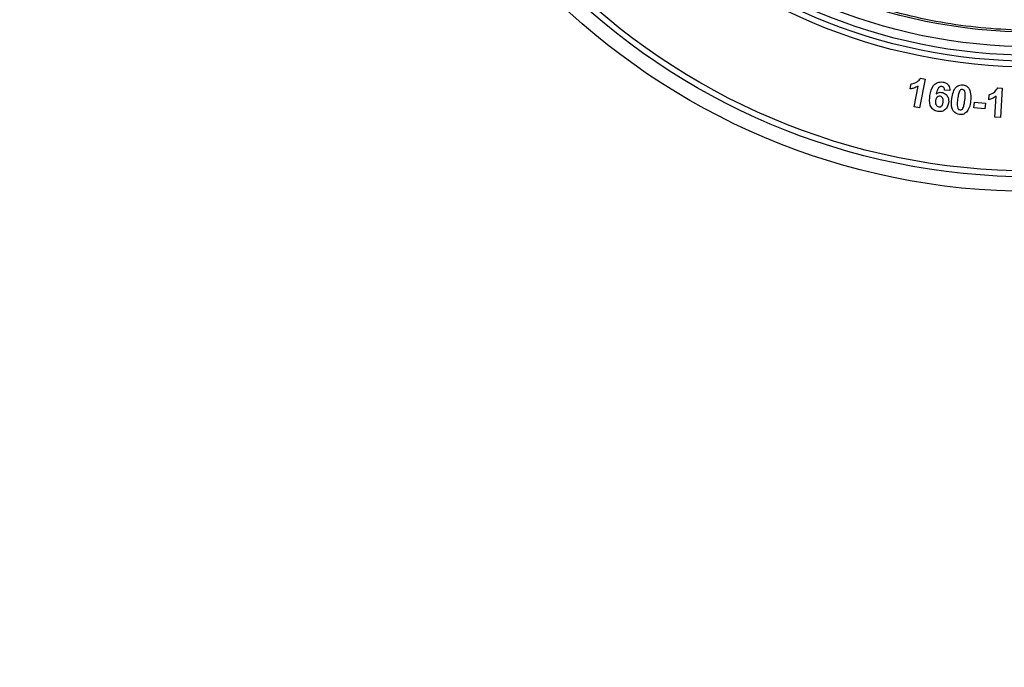
# Model space of a CAD drawing. Units: inches. Extents: x 0.2 to 33.6, y 0.2 to 23.7.
# Drawn here: x 27.5 to 27.8, y 8.7 to 8.9 of the extents above; entities that cross this region are included whole.
import ezdxf

# ---------------------------------------------------------------- set-up
doc = ezdxf.new("R2010")
doc.units = ezdxf.units.IN
doc.header["$MEASUREMENT"] = 0

msp = doc.modelspace()

# ---------------------------------------------------------------- hatches: boundary and pattern name
at = {"linetype": 'Continuous'}
h = msp.add_hatch(dxfattribs=at)
h.set_pattern_fill('AR-SAND', scale=0.016667, style=0)
h.set_pattern_definition([(37.5, (0, 0), (-0.00104989, 0.03211373), [0, -0.025333333, 0, -0.028333333, 0, -0.027083333]), (7.5, (0, 0), (0.02949628, 0.04703577), [0, -0.013666667, 0, -0.022833333, 0, -0.00875]), (-32.5, (-0.0205, 0), (0.051902364, 9.4318e-05), [0, -0.008333333, 0, -0.03, 0, -0.039166667]), (-42.5, (-0.0205, 0), (0.05010211, 0.014627926), [0, -0.004166667, 0, -0.019666667, 0, -0.0225])])
edge = h.paths.add_edge_path(flags=0)
edge.add_arc((29.10457456, 9.56865375), 0.04166667, 270, 356.1567495)
edge.add_line((29.14614752, 9.56586095), (29.15391295, 9.68145556))
edge.add_arc((29.2204297, 9.67698708), 0.06666667, 90, 176.1567464, ccw=False)
edge.add_line((29.2204297, 9.74365375), (29.38312111, 9.74365375))
edge.add_arc((29.38312111, 9.76865375), 0.025, 270, 355)
edge.add_line((29.40802598, 9.76647485), (29.41145061, 9.80561857))
edge.add_arc((29.45295872, 9.80198708), 0.04166667, 90, 175, ccw=False)
edge.add_line((29.45295872, 9.84365375), (29.75910006, 9.84365375))
edge.add_arc((29.75910006, 9.80198708), 0.04166667, 5, 90, ccw=False)
edge.add_line((29.80060817, 9.80561857), (29.8040328, 9.76647485))
edge.add_arc((29.82893767, 9.76865375), 0.025, 185, 270)
edge.add_line((29.82893767, 9.74365375), (29.98181587, 9.74365375))
edge.add_arc((29.98181587, 9.67698708), 0.06666667, 3.2436149, 90, ccw=False)
edge.add_line((30.04837574, 9.68075918), (30.13105446, 8.22186759))
edge.add_arc((27.81359435, 7.37698708), 2.46666667, -20.03042729, 20.03042729, ccw=False)
edge.add_line((30.13105446, 6.53210657), (30.05971019, 5.27321498))
edge.add_arc((29.99315033, 5.27698708), 0.06666667, 270, 356.7563859, ccw=False)
edge.add_line((29.99315033, 5.21032041), (25.63403837, 5.21032041))
edge.add_arc((25.63403837, 5.27698708), 0.06666667, 183.2436134, 270, ccw=False)
edge.add_line((25.56747851, 5.27321498), (25.49613424, 6.53210657))
edge.add_arc((27.81359435, 7.37698708), 2.46666667, 199.5690695, 200.03042729, ccw=False)
edge.add_arc((27.81359435, 7.37698708), 2.46666667, 159.96957271, 199.5690695, ccw=False)
edge.add_line((25.49613424, 8.22186759), (25.57881296, 9.68075918))
edge.add_arc((25.64537283, 9.67698708), 0.06666667, 90, 176.7563866, ccw=False)
edge.add_line((25.64537283, 9.74365375), (25.79825103, 9.74365375))
edge.add_arc((25.79825103, 9.76865375), 0.025, 270, 355)
edge.add_line((25.8231559, 9.76647485), (25.82658053, 9.80561857))
edge.add_arc((25.86808864, 9.80198708), 0.04166667, 90, 175, ccw=False)
edge.add_line((25.86808864, 9.84365375), (26.17422998, 9.84365375))
edge.add_arc((26.17422998, 9.80198708), 0.04166667, 5, 90, ccw=False)
edge.add_line((26.21573809, 9.80561857), (26.21916272, 9.76647485))
edge.add_arc((26.24406759, 9.76865375), 0.025, 185, 270)
edge.add_line((26.24406759, 9.74365375), (26.406759, 9.74365375))
edge.add_arc((26.406759, 9.67698708), 0.06666667, 3.8432505, 90, ccw=False)
edge.add_line((26.47327575, 9.68145555), (26.48104118, 9.56586095))
edge.add_arc((26.52261414, 9.56865375), 0.04166667, 183.8432505, 270)
edge.add_line((26.52261414, 9.52698708), (26.6044854, 9.52698708))
edge.add_arc((27.81359435, 7.37698708), 2.46666667, 118.19277599, 119.3523673, ccw=False)
edge.add_arc((27.81359435, 7.37698708), 2.46666667, 116.98249443, 118.19277599, ccw=False)
edge.add_line((26.69442267, 9.57514522), (26.94784435, 9.68434719))
edge.add_line((26.94784435, 9.68434719), (26.94784435, 11.02698708))
edge.add_line((26.94784435, 11.02698708), (24.54692768, 11.02698708))
edge.add_line((24.54692768, 11.02698708), (24.54692768, 4.68945296))
edge.add_line((24.54692768, 4.68945296), (31.08026102, 4.68945296))
edge.add_line((31.08026102, 4.68945296), (31.08026102, 11.02698708))
edge.add_line((31.08026102, 11.02698708), (28.67934435, 11.02698708))
edge.add_line((28.67934435, 11.02698708), (28.67934435, 9.68434719))
edge.add_line((28.67934435, 9.68434719), (28.93276603, 9.57514522))
edge.add_arc((27.81359435, 7.37698708), 2.46666667, 60.6476327, 63.01750557, ccw=False)
edge.add_line((29.0227033, 9.52698708), (29.10457456, 9.52698708))

# ---------------------------------------------------------------- linework, layer by layer
at = {"color": 7, "linetype": 'Continuous', "lineweight": 25}
for p, q in [((27.78317198, 8.91316461), (27.78157931, 8.90496414)), ((27.78190222, 8.91341183), (27.78317198, 8.91316461)), ((27.77890693, 8.9103745), (27.77918443, 8.91179562)), ((27.78001356, 8.90526854), (27.78116055, 8.91116831)), ((27.79024494, 8.90991804), (27.78868927, 8.90998699)), ((27.80385616, 8.91066988), (27.80514947, 8.91059252)), ((27.80514947, 8.91059252), (27.80465334, 8.90223732)), ((27.79707341, 8.90501257), (27.79721468, 8.90660692)), ((27.79721468, 8.90660692), (27.80034788, 8.90632774)), ((27.80034788, 8.90632774), (27.80020661, 8.90473339)), ((27.80128469, 8.90725582), (27.80137046, 8.90870385)), ((27.80305899, 8.90233318), (27.80341553, 8.90834395)), ((27.78157931, 8.90496414), (27.78001356, 8.90526854)), ((27.80020661, 8.90473339), (27.79707341, 8.90501257)), ((27.80465334, 8.90223732), (27.80305899, 8.90233318))]:
    msp.add_line(p, q, dxfattribs=at)
for radius in [0.19583333, 0.19166667, 0.19, 0.1604, 0.15873333, 0.15706667, 0.1546, 0.15043333]:
    msp.add_circle((27.81359435, 9.07698708), radius, dxfattribs=at)
for points, knots in [([(27.96357189, 9.07698708), (27.96322953, 9.0693186), (27.96254482, 9.05398197), (27.95707623, 9.03151902), (27.94849141, 9.01012565), (27.93667167, 8.99030431), (27.92198076, 8.97252029), (27.9047409, 8.95719107), (27.88536334, 8.94467644), (27.86430167, 8.93527003), (27.84205109, 8.92919248), (27.8191341, 8.92658624), (27.79608897, 8.92751221), (27.77345689, 8.93194834), (27.75176931, 8.93979016), (27.73153547, 8.95085323), (27.71323039, 8.96487746), (27.6972838, 8.98153327), (27.68406997, 9.00042929), (27.67389899, 9.02112159), (27.66700946, 9.04312407), (27.66356288, 9.06591993), (27.66363992, 9.08897377), (27.66723846, 9.11174416), (27.67427371, 9.1336964), (27.68458015, 9.15431503), (27.69791548, 9.17311595), (27.71396628, 9.18965779), (27.73235537, 9.20355227), (27.75265072, 9.21447333), (27.77437552, 9.22216474), (27.79701949, 9.22644615), (27.82005077, 9.22721733), (27.84292848, 9.22446045), (27.8651153, 9.21824055), (27.88609051, 9.20870402), (27.90536075, 9.19607505), (27.9224769, 9.18065065), (27.93702497, 9.16279263), (27.94870919, 9.14292302), (27.95708499, 9.12149942), (27.96199672, 9.101485), (27.96255892, 9.08866149), (27.96278561, 9.08349071)], [0, 0, 0, 0, 0.024605404, 0.049209786, 0.073813111, 0.098415389, 0.12301662, 0.147616802, 0.172215936, 0.196814022, 0.221411061, 0.246007053, 0.270601999, 0.2951959, 0.319788756, 0.34438057, 0.368971342, 0.393561073, 0.418149763, 0.442737415, 0.467324028, 0.491909604, 0.516494141, 0.54107764, 0.565660102, 0.590241524, 0.614821906, 0.639401246, 0.663979543, 0.688556796, 0.713133003, 0.737708163, 0.762282275, 0.786855339, 0.811427355, 0.835998324, 0.860568244, 0.885137118, 0.909704946, 0.934271728, 0.958837467, 0.983402163, 1, 1, 1, 1]), ([(27.77918443, 8.91179562), (27.77979, 8.91194381), (27.78086915, 8.91220789), (27.78158713, 8.91304463), (27.78190222, 8.91341183)], [0, 0, 0, 0, 0.561150406, 1, 1, 1, 1]), ([(27.78454531, 8.90853896), (27.78474449, 8.90955211), (27.78499385, 8.91082047), (27.78608031, 8.91186405), (27.78695667, 8.91237363), (27.78771961, 8.91235131), (27.78822678, 8.91233647)], [0, 0, 0, 0, 0.499179717, 0.624915463, 0.750660928, 1, 1, 1, 1]), ([(27.78822678, 8.91233647), (27.78854436, 8.91225986), (27.78917856, 8.91210687), (27.78985978, 8.9114581), (27.79019537, 8.91068226), (27.7902284, 8.91017299), (27.79024494, 8.90991804)], [0, 0, 0, 0, 0.280011185, 0.559161112, 0.779299255, 1, 1, 1, 1]), ([(27.78116055, 8.91116831), (27.7807627, 8.91095323), (27.78005188, 8.91056896), (27.77925694, 8.91043394), (27.77890693, 8.9103745)], [0, 0, 0, 0, 0.559706463, 1, 1, 1, 1]), ([(27.78792742, 8.91105325), (27.78780275, 8.91105985), (27.78755344, 8.91107305), (27.78708939, 8.91086358), (27.78654496, 8.91014973), (27.78638777, 8.90941937), (27.78628261, 8.90893082)], [0, 0, 0, 0, 0.125085822, 0.250161839, 0.498410301, 1, 1, 1, 1]), ([(27.78628261, 8.90893082), (27.78655036, 8.90911663), (27.78702917, 8.90944892), (27.78760591, 8.90941266), (27.78786014, 8.90939668)], [0, 0, 0, 0, 0.559189156, 1, 1, 1, 1]), ([(27.78786014, 8.90939668), (27.78822894, 8.90928418), (27.78896752, 8.90905888), (27.78963416, 8.90816831), (27.78992139, 8.90721965), (27.78986466, 8.90662051), (27.78983626, 8.90632066)], [0, 0, 0, 0, 0.278955888, 0.55865978, 0.779126625, 1, 1, 1, 1]), ([(27.78868927, 8.90998699), (27.7886883, 8.91012375), (27.78868636, 8.91039651), (27.78852278, 8.91075391), (27.78824158, 8.91097976), (27.78803221, 8.91102874), (27.78792742, 8.91105325)], [0, 0, 0, 0, 0.280729091, 0.559880555, 0.779711211, 1, 1, 1, 1]), ([(27.79077778, 8.90763748), (27.79086367, 8.9083015), (27.79101667, 8.90948436), (27.79169114, 8.91046149), (27.79198699, 8.91089009)], [0, 0, 0, 0, 0.5613667964, 1, 1, 1, 1]), ([(27.79198699, 8.91089009), (27.79231676, 8.91113287), (27.79290759, 8.91156786), (27.79363381, 8.91152937), (27.7939547, 8.91151236)], [0, 0, 0, 0, 0.5581433236, 1, 1, 1, 1]), ([(27.79283967, 8.90946728), (27.79273537, 8.90909118), (27.79254899, 8.90841913), (27.7924659, 8.907727), (27.79242931, 8.90742221)], [0, 0, 0, 0, 0.559633878, 1, 1, 1, 1]), ([(27.79379829, 8.91020223), (27.7936746, 8.9102007), (27.79342716, 8.91019764), (27.79304361, 8.9099402), (27.79291708, 8.90964679), (27.79283967, 8.90946728)], [0, 0, 0, 0, 0.279555466, 0.559217784, 1, 1, 1, 1]), ([(27.79447606, 8.90717835), (27.79454483, 8.90774055), (27.79464786, 8.9085828), (27.79453874, 8.90951898), (27.79434732, 8.90990054), (27.7941456, 8.91010828), (27.79393697, 8.91016472), (27.79379829, 8.91020223)], [0, 0, 0, 0, 0.501167647, 0.750813064, 0.813443963, 0.875996357, 1, 1, 1, 1]), ([(27.7939547, 8.91151236), (27.79435854, 8.91142452), (27.7950802, 8.91126756), (27.7955283, 8.91068909), (27.79572564, 8.91043432)], [0, 0, 0, 0, 0.559586214, 1, 1, 1, 1]), ([(27.79572564, 8.91043432), (27.79593861, 8.90980622), (27.79632049, 8.90867993), (27.79618791, 8.90750242), (27.79612927, 8.90698158)], [0, 0, 0, 0, 0.557670405, 1, 1, 1, 1]), ([(27.80137046, 8.90870385), (27.80195171, 8.90893207), (27.80298764, 8.90933882), (27.80359124, 8.91026387), (27.80385616, 8.91066988)], [0, 0, 0, 0, 0.561090833, 1, 1, 1, 1]), ([(27.78675184, 8.90394091), (27.78628465, 8.90408233), (27.78558164, 8.90429513), (27.78494396, 8.9050335), (27.78428233, 8.9063221), (27.78442852, 8.90755443), (27.78454531, 8.90853896)], [0, 0, 0, 0, 0.249095753, 0.374837642, 0.500546842, 1, 1, 1, 1]), ([(27.78612284, 8.90703038), (27.78609987, 8.9068218), (27.78605404, 8.90640569), (27.78622259, 8.9058376), (27.78656194, 8.90539654), (27.7868772, 8.90529271), (27.78703438, 8.90524094)], [0, 0, 0, 0, 0.2811295496, 0.5608601561, 0.7810654501, 1, 1, 1, 1]), ([(27.7874296, 8.90827155), (27.78723809, 8.90827067), (27.7868548, 8.90826891), (27.78630166, 8.90780289), (27.78619068, 8.90732344), (27.78612284, 8.90703038)], [0, 0, 0, 0, 0.279634431, 0.559670245, 1, 1, 1, 1]), ([(27.78983626, 8.90632066), (27.78974027, 8.90591896), (27.78954866, 8.90511716), (27.78871803, 8.90426948), (27.7877198, 8.90386535), (27.7870747, 8.90391571), (27.78675184, 8.90394091)], [0, 0, 0, 0, 0.2802801019, 0.5594411761, 0.7795070474, 1, 1, 1, 1]), ([(27.78703438, 8.90524094), (27.78716269, 8.90523389), (27.7874194, 8.90521977), (27.78777252, 8.9053985), (27.78814745, 8.90581933), (27.78823062, 8.90624731), (27.788289, 8.9065477)], [0, 0, 0, 0, 0.1868005542, 0.3737235512, 0.5604142621, 1, 1, 1, 1]), ([(27.788289, 8.9065477), (27.78832712, 8.90691574), (27.78838432, 8.907468), (27.78795367, 8.90810713), (27.78760416, 8.90821679), (27.7874296, 8.90827155)], [0, 0, 0, 0, 0.5000190539, 0.7503035552, 1, 1, 1, 1]), ([(27.79295067, 8.90309325), (27.79271593, 8.90313702), (27.79224669, 8.90322451), (27.79162761, 8.90360517), (27.79114609, 8.90414068), (27.79055865, 8.90545811), (27.79068042, 8.90666919), (27.79077778, 8.90763748)], [0, 0, 0, 0, 0.125291121, 0.250465805, 0.375739742, 0.50089122, 1, 1, 1, 1]), ([(27.79242931, 8.90742221), (27.79235934, 8.90686072), (27.79225452, 8.90601958), (27.79236614, 8.90508515), (27.79255733, 8.90470408), (27.79275985, 8.90449751), (27.79296841, 8.90444198), (27.79310707, 8.90440506)], [0, 0, 0, 0, 0.5011761429, 0.7507822663, 0.8134239709, 0.8759596224, 1, 1, 1, 1]), ([(27.79406738, 8.90514001), (27.79417201, 8.90551473), (27.79435897, 8.90618434), (27.79444026, 8.90687445), (27.79447606, 8.90717835)], [0, 0, 0, 0, 0.55962736, 1, 1, 1, 1]), ([(27.79612927, 8.90698158), (27.79604275, 8.9063152), (27.79588866, 8.90512835), (27.79521416, 8.90414622), (27.79491838, 8.90371552)], [0, 0, 0, 0, 0.561469703, 1, 1, 1, 1]), ([(27.80341553, 8.90834395), (27.803049, 8.90807817), (27.80239415, 8.90760333), (27.80162384, 8.90736205), (27.80128469, 8.90725582)], [0, 0, 0, 0, 0.5597209439, 1, 1, 1, 1]), ([(27.79491838, 8.90371552), (27.79458865, 8.90347262), (27.79399788, 8.90303741), (27.79327159, 8.90307614), (27.79295067, 8.90309325)], [0, 0, 0, 0, 0.558128438, 1, 1, 1, 1]), ([(27.79310707, 8.90440506), (27.79323111, 8.90440599), (27.79347908, 8.90440787), (27.79386128, 8.90466834), (27.79398914, 8.90496094), (27.79406738, 8.90514001)], [0, 0, 0, 0, 0.279706657, 0.559207372, 1, 1, 1, 1])]:
    msp.add_open_spline(points, degree=3, knots=knots, dxfattribs=at)

doc.saveas('drawing.dxf')
